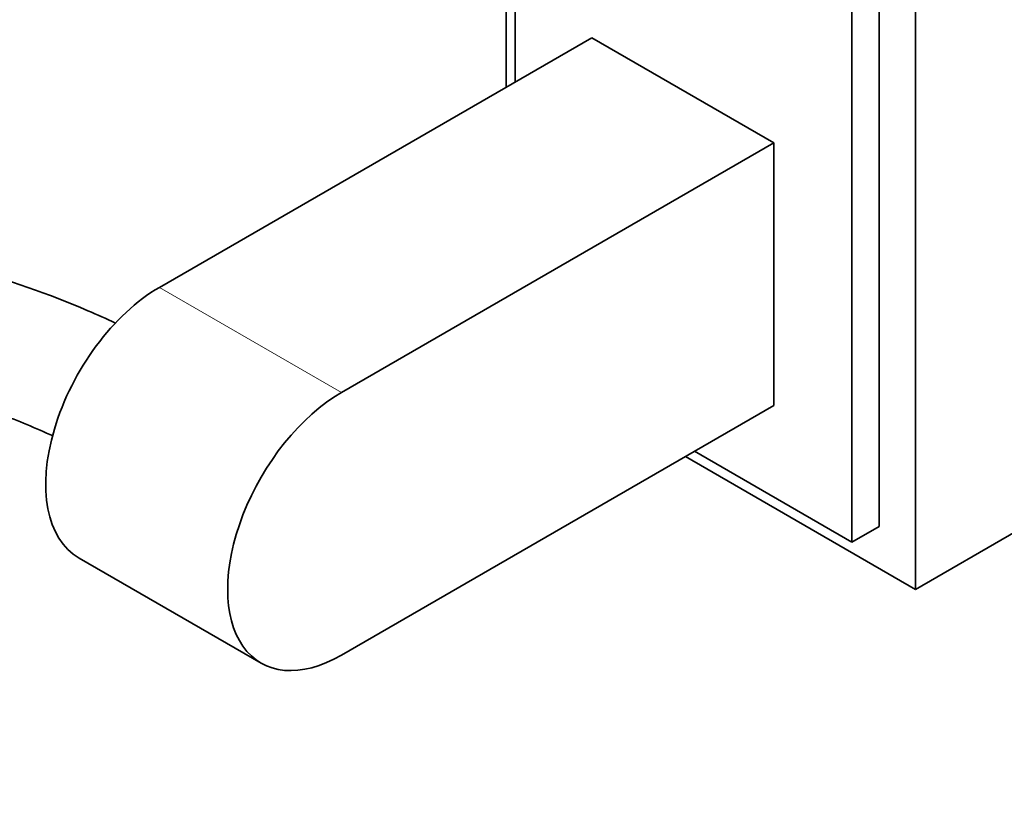
# Model space of a CAD drawing. Units: millimetres. Extents: x 0 to 772, y 0 to 1164.
# Drawn here: x 160 to 236, y 252 to 314 of the extents above; entities that cross this region are included whole.
import ezdxf
from ezdxf import colors
from ezdxf.entities.mleader import LeaderData, LeaderLine
from ezdxf.math import Vec2, Vec3

# ---------------------------------------------------------------- set-up
doc = ezdxf.new("R2010")
doc.units = ezdxf.units.MM
doc.layers.add('DV6_Défaut', color=7, linetype='Continuous')
doc.layers.add('Défaut', color=7, linetype='Continuous')

# ---------------------------------------------------------------- blocks, each defined once
blk = doc.blocks.new('_DOT')
at = {"color": 0}
blk.add_line((0, 0), (-1, 0), dxfattribs=at)
at = {"color": 0, "const_width": 0.333}
blk.add_lwpolyline([(-0.1665, 0, 1), (0.1665, 0, 1)], format="xyb", close=True, dxfattribs=at)
blk = doc.blocks.new('SE5')
at = {"layer": 'DV6_Défaut', "color": 7, "linetype": 'Continuous', "lineweight": 35}
for p, q in [((229.131, 270.006), (229.131, 347.574)), ((226.303, 274.905), (226.303, 345.941)), ((224.181, 273.681), (224.181, 344.716)), ((197.311, 336.589), (197.311, 309.035)), ((198.018, 330.984), (198.018, 309.443)), ((170.371, 293.481), (203.958, 312.872)), ((203.958, 312.872), (218.1, 304.707)), ((184.513, 285.316), (218.1, 304.707)), ((218.1, 304.707), (218.1, 284.295)), ((218.1, 284.295), (184.513, 264.903)), ((211.241, 280.335), (229.131, 270.006)), ((211.948, 280.743), (224.181, 273.681)), ((224.181, 273.681), (226.303, 274.905)), ((229.131, 270.006), (236.909, 274.497)), ((164.121, 272.449), (178.263, 264.284))]:
    blk.add_line(p, q, dxfattribs=at)
at = {"layer": 'DV6_Défaut', "color": 7, "linetype": 'Continuous', "lineweight": 18}
blk.add_line((170.371, 293.481), (184.513, 285.316), dxfattribs=at)
at = {"layer": 'DV6_Défaut', "color": 7, "linetype": 'Continuous', "lineweight": 35}
for centre, end_param in [((170.371, 283.274), 3.141593), ((184.513, 275.109), 3.926991)]:
    blk.add_ellipse(centre, major_axis=(6.25, 10.825), ratio=0.57735, start_param=0.785398, end_param=end_param, dxfattribs=at)
for points, knots in [([(166.951, 290.707), (166.241, 291.041), (162.518, 292.714), (155.32, 295.229), (146.35, 296.645), (137.665, 296.374), (129.786, 294.276), (122.733, 290.514), (116.739, 285.15), (111.874, 278.326), (108.261, 270.15), (105.968, 260.788), (105.054, 250.441), (105.523, 239.346), (107.35, 227.742), (110.481, 215.871), (114.841, 203.972), (120.335, 192.281), (126.847, 181.032), (134.247, 170.451), (142.39, 160.754), (151.117, 152.14), (160.264, 144.79), (169.657, 138.869), (179.112, 134.52), (188.428, 131.865), (197.394, 130.977), (205.795, 131.89), (213.434, 134.536), (220.138, 138.875), (225.768, 144.699), (230.224, 152.07), (233.396, 160.515), (234.733, 167.768), (235.126, 171.624), (235.177, 172.204)], [0, 0, 0, 0, 0.007603, 0.039991, 0.072153, 0.103851, 0.134949, 0.165647, 0.196347, 0.227443, 0.259107, 0.291213, 0.323531, 0.355892, 0.38821, 0.420469, 0.452676, 0.484849, 0.517011, 0.549181, 0.581383, 0.613637, 0.645961, 0.678356, 0.710784, 0.743122, 0.775156, 0.806647, 0.837576, 0.868228, 0.899021, 0.930311, 0.962145, 0.994345, 1, 1, 1, 1]), ([(225.179, 172.708), (225.063, 171.481), (224.681, 168.383), (223.738, 163.881), (222.222, 159.146), (220.283, 154.958), (217.931, 151.256), (215.178, 148.103), (212.025, 145.496), (208.482, 143.481), (204.578, 142.082), (200.359, 141.323), (195.876, 141.203), (191.169, 141.716), (186.271, 142.853), (181.219, 144.608), (176.052, 146.974), (170.816, 149.936), (165.56, 153.474), (160.334, 157.56), (155.191, 162.162), (150.18, 167.24), (145.35, 172.749), (140.749, 178.64), (136.42, 184.857), (132.406, 191.345), (128.743, 198.042), (125.467, 204.885), (122.606, 211.811), (120.187, 218.753), (118.229, 225.647), (116.749, 232.425), (115.756, 239.023), (115.253, 245.38), (115.24, 251.434), (115.707, 257.13), (116.643, 262.419), (118.029, 267.256), (119.846, 271.61), (122.078, 275.455), (124.713, 278.773), (127.75, 281.542), (131.178, 283.736), (134.984, 285.316), (139.111, 286.267), (143.533, 286.568), (148.156, 286.251), (153.041, 285.278), (157.624, 283.848), (160.761, 282.545), (162.106, 281.93)], [0, 0, 0, 0, 0.013487, 0.034144, 0.054859, 0.075711, 0.096813, 0.118291, 0.140219, 0.162496, 0.184764, 0.206675, 0.22814, 0.249245, 0.270118, 0.290867, 0.311566, 0.332256, 0.35296, 0.373691, 0.394452, 0.415244, 0.436061, 0.456898, 0.477751, 0.498611, 0.519474, 0.540332, 0.561177, 0.582005, 0.602809, 0.623582, 0.644322, 0.665027, 0.685699, 0.70635, 0.727002, 0.747694, 0.768496, 0.789512, 0.810867, 0.832662, 0.854862, 0.877181, 0.899218, 0.920811, 0.942007, 0.962935, 0.98371, 1, 1, 1, 1])]:
    blk.add_open_spline(points, degree=3, knots=knots, dxfattribs=at)

msp = doc.modelspace()

# ---------------------------------------------------------------- block references
at = {"layer": 'Défaut'}
msp.add_blockref('SE5', (0, 0), dxfattribs=at)

# ---------------------------------------------------------------- leaders
at = {"layer": 'Défaut', "color": 7, "linetype": 'Continuous', "lineweight": 18}
ml = msp.add_multileader_mtext('Standard', dxfattribs=at)
ml.set_content('{\\pxsm0.9;\\fSolid Edge ISO|b1||i0||c0|p34;\\W1.;08/12/2022\\P}', color=256)
ml.set_leader_properties()
ml.set_arrow_properties(name='DOT')
ml.build(insert=Vec2(0, 0))
ml.multileader.update_dxf_attribs({"leader_type": 0, "dogleg_length": 0, "arrow_head_size": 12})
ctx = ml.context
ctx.base_point, ctx.char_height, ctx.arrow_head_size, ctx.landing_gap_size = Vec3(656.602, 1156.973), 12, 12, 4.2
notes = []
notes.append((ctx, [(0, (0, 0, 0), (0, 0), (1, 0), 1, [])]))
ctx.mtext.insert = Vec3(658.602, 1163.093)
for ctx, leaders in notes:
    for number, flags, end, landing, length, lines in leaders:
        leader = LeaderData()
        leader.index, (leader.has_last_leader_line, leader.has_dogleg_vector, leader.attachment_direction) = number, flags
        leader.last_leader_point, leader.dogleg_vector, leader.dogleg_length = Vec3(end), Vec3(landing), length
        for number, points, colour, breaks in lines:
            line = LeaderLine()
            line.index, line.vertices, line.color, line.breaks = number, Vec3.list(points), colors.encode_raw_color(colour), breaks
            leader.lines.append(line)
        ctx.leaders.append(leader)

doc.saveas('drawing.dxf')
